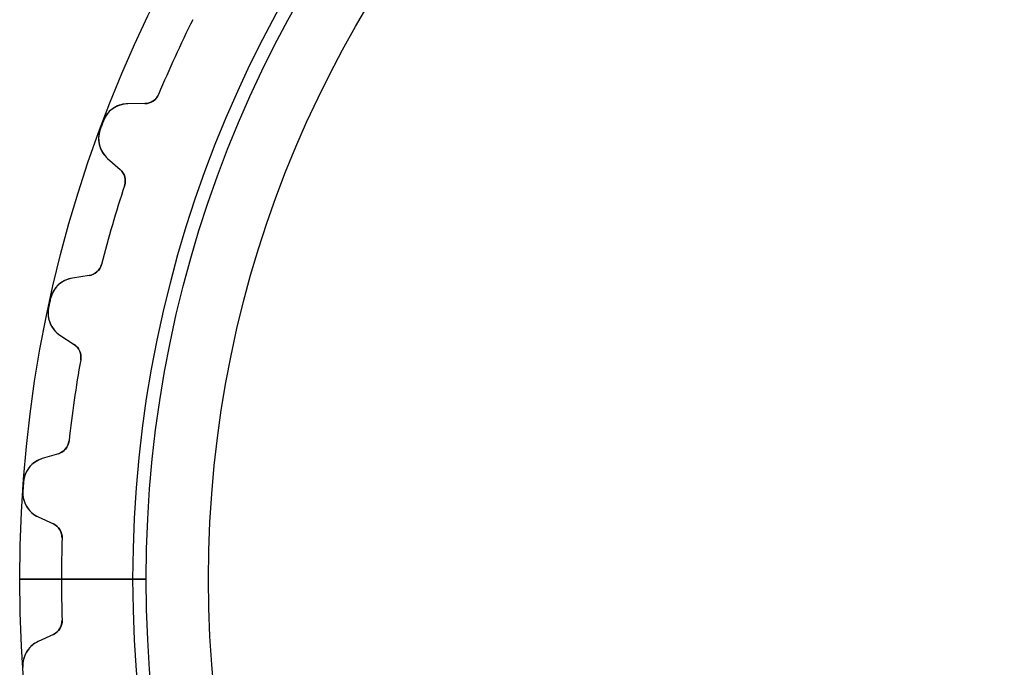
# Model space of a CAD drawing. Units: millimetres. Extents: x -34.4 to 34.4, y -34.4 to 34.4.
# Drawn here: x -34.4 to -8.3, y -2.3 to 14.8 of the extents above; entities that cross this region are included whole.
import ezdxf

# ---------------------------------------------------------------- set-up
doc = ezdxf.new("R2010")
doc.units = ezdxf.units.MM
doc.layers.add('Body027', color=7, linetype='CONTINUOUS')
doc.layers.add('Easydrive', color=7, linetype='CONTINUOUS')

msp = doc.modelspace()

# ---------------------------------------------------------------- linework, layer by layer
at = {"layer": 'Body027'}
for p, q in [((-31.405, 0, -2.9), (-34.405, 0, -2.5)), ((-31.405, 0, -2.9), (-34.405, 0, -2.5)), ((-34.405, 0, -2.5), (-34.405, 0, 2.5)), ((-34.405, 0, -2.5), (-34.405, 0, 2.5)), ((-31.405, 0, -2.9), (-34.405, 0, -2.5)), ((-31.405, 0, -2.9), (-34.405, 0, -2.5)), ((-34.405, 0, -2.5), (-34.405, 0, 2.5)), ((-34.405, 0, -2.5), (-34.405, 0, 2.5)), ((-29.405, 0, 2.9), (-29.405, 0, -2.9)), ((-29.405, 0, 2.9), (-29.405, 0, -2.9)), ((-29.405, 0, 2.9), (-29.405, 0, -2.9)), ((-29.405, 0, 2.9), (-29.405, 0, -2.9)), ((-34.405, 0, 2.5), (-31.405, 0, 2.9)), ((-34.405, 0, 2.5), (-31.405, 0, 2.9)), ((-34.405, 0, 2.5), (-31.405, 0, 2.9)), ((-34.405, 0, 2.5), (-31.405, 0, 2.9))]:
    msp.add_line(p, q, dxfattribs=at)
for radius in [34.405, 34.405, 34.405, 34.405, 34.405, 34.405, 34.405, 34.405, 31.405, 31.405, 31.405, 31.405, 31.405, 31.405, 31.405, 31.405, 29.405, 29.405, 29.405, 29.405, 29.405, 29.405, 29.405, 29.405]:
    msp.add_circle((0, 0), radius, dxfattribs=at)
at = {"layer": 'Easydrive'}
for p, q in [((-30.726, 12.8376, -17), (-30.726, 12.8376, -3.19306)), ((-30.726, 12.8376, -17), (-30.726, 12.8376, -3.19306)), ((-30.726, 12.8376, 3.19306), (-30.726, 12.8376, 17)), ((-30.726, 12.8376, 3.19306), (-30.726, 12.8376, 17)), ((-31.0919, 12.5918, -17), (-31.539, 12.5883, -17)), ((-31.0919, 12.5918, -17), (-31.539, 12.5883, -17)), ((-31.0919, 12.5918, 17), (-31.539, 12.5883, 17)), ((-31.0919, 12.5918, 17), (-31.539, 12.5883, 17)), ((-31.539, 12.5883, -17), (-31.539, 12.5883, -3.27168)), ((-31.539, 12.5883, -17), (-31.539, 12.5883, -3.27168)), ((-31.539, 12.5883, 3.27168), (-31.539, 12.5883, 17)), ((-31.539, 12.5883, 3.27168), (-31.539, 12.5883, 17)), ((-31.0919, 12.5918, -17), (-31.0919, 12.5918, -3.2223)), ((-31.0919, 12.5918, -17), (-31.0919, 12.5918, -3.2223)), ((-31.0919, 12.5918, 3.2223), (-31.0919, 12.5918, 17)), ((-31.0919, 12.5918, 3.2223), (-31.0919, 12.5918, 17)), ((-32.1884, 12.1353, -17), (-32.1884, 12.1353, -3.3244)), ((-32.1884, 12.1353, -17), (-32.1884, 12.1353, -3.3244)), ((-32.1884, 12.1353, 3.3244), (-32.1884, 12.1353, 17)), ((-32.1884, 12.1353, 3.3244), (-32.1884, 12.1353, 17)), ((-32.2733, 11.9077, -17), (-32.2733, 11.9077, -3.3244)), ((-32.2733, 11.9077, -17), (-32.2733, 11.9077, -3.3244)), ((-32.2733, 11.9077, 3.3244), (-32.2733, 11.9077, 17)), ((-32.2733, 11.9077, 3.3244), (-32.2733, 11.9077, 17)), ((-32.0792, 11.1401, -17), (-31.7436, 10.8446, -17)), ((-32.0792, 11.1401, -17), (-32.0792, 11.1401, -3.27168)), ((-32.0792, 11.1401, -17), (-31.7436, 10.8446, -17)), ((-32.0792, 11.1401, -17), (-32.0792, 11.1401, -3.27168)), ((-32.0792, 11.1401, 17), (-31.7436, 10.8446, 17)), ((-32.0792, 11.1401, 3.27168), (-32.0792, 11.1401, 17)), ((-32.0792, 11.1401, 17), (-31.7436, 10.8446, 17)), ((-32.0792, 11.1401, 3.27168), (-32.0792, 11.1401, 17)), ((-31.7436, 10.8446, -17), (-31.7436, 10.8446, -3.2223)), ((-31.7436, 10.8446, -17), (-31.7436, 10.8446, -3.2223)), ((-31.7436, 10.8446, 3.2223), (-31.7436, 10.8446, 17)), ((-31.7436, 10.8446, 3.2223), (-31.7436, 10.8446, 17)), ((-31.628, 10.4192, -17), (-31.628, 10.4192, -3.19306)), ((-31.628, 10.4192, -17), (-31.628, 10.4192, -3.19306)), ((-31.628, 10.4192, 3.19306), (-31.628, 10.4192, 17)), ((-31.628, 10.4192, 3.19306), (-31.628, 10.4192, 17)), ((-32.2402, 8.33419, -17), (-32.2402, 8.33419, -3.19306)), ((-32.2402, 8.33419, -17), (-32.2402, 8.33419, -3.19306)), ((-32.2402, 8.33419, 3.19306), (-32.2402, 8.33419, 17)), ((-32.2402, 8.33419, 3.19306), (-32.2402, 8.33419, 17)), ((-32.5674, 8.03884, -17), (-33.0095, 7.9717, -17)), ((-32.5674, 8.03884, -17), (-33.0095, 7.9717, -17)), ((-32.5674, 8.03884, 17), (-33.0095, 7.9717, 17)), ((-32.5674, 8.03884, 17), (-33.0095, 7.9717, 17)), ((-33.0095, 7.9717, -17), (-33.0095, 7.9717, -3.27168)), ((-33.0095, 7.9717, -17), (-33.0095, 7.9717, -3.27168)), ((-33.0095, 7.9717, 3.27168), (-33.0095, 7.9717, 17)), ((-33.0095, 7.9717, 3.27168), (-33.0095, 7.9717, 17)), ((-32.5674, 8.03884, -17), (-32.5674, 8.03884, -3.2223)), ((-32.5674, 8.03884, -17), (-32.5674, 8.03884, -3.2223)), ((-32.5674, 8.03884, 3.2223), (-32.5674, 8.03884, 17)), ((-32.5674, 8.03884, 3.2223), (-32.5674, 8.03884, 17)), ((-33.5878, 7.43084, -17), (-33.5878, 7.43084, -3.3244)), ((-33.5878, 7.43084, -17), (-33.5878, 7.43084, -3.3244)), ((-33.5878, 7.43084, 3.3244), (-33.5878, 7.43084, 17)), ((-33.5878, 7.43084, 3.3244), (-33.5878, 7.43084, 17)), ((-33.6395, 7.19356, -17), (-33.6395, 7.19356, -3.3244)), ((-33.6395, 7.19356, -17), (-33.6395, 7.19356, -3.3244)), ((-33.6395, 7.19356, 3.3244), (-33.6395, 7.19356, 17)), ((-33.6395, 7.19356, 3.3244), (-33.6395, 7.19356, 17)), ((-33.338, 6.46132, -17), (-32.9638, 6.21661, -17)), ((-33.338, 6.46132, -17), (-33.338, 6.46132, -3.27168)), ((-33.338, 6.46132, -17), (-32.9638, 6.21661, -17)), ((-33.338, 6.46132, -17), (-33.338, 6.46132, -3.27168)), ((-33.338, 6.46132, 17), (-32.9638, 6.21661, 17)), ((-33.338, 6.46132, 3.27168), (-33.338, 6.46132, 17)), ((-33.338, 6.46132, 17), (-32.9638, 6.21661, 17)), ((-33.338, 6.46132, 3.27168), (-33.338, 6.46132, 17)), ((-32.9638, 6.21661, -17), (-32.9638, 6.21661, -3.2223)), ((-32.9638, 6.21661, -17), (-32.9638, 6.21661, -3.2223)), ((-32.9638, 6.21661, 3.2223), (-32.9638, 6.21661, 17)), ((-32.9638, 6.21661, 3.2223), (-32.9638, 6.21661, 17)), ((-32.7889, 5.81202, -17), (-32.7889, 5.81202, -3.19306)), ((-32.7889, 5.81202, -17), (-32.7889, 5.81202, -3.19306)), ((-32.7889, 5.81202, 3.19306), (-32.7889, 5.81202, 17)), ((-32.7889, 5.81202, 3.19306), (-32.7889, 5.81202, 17)), ((-33.0981, 3.6611, -17), (-33.0981, 3.6611, -3.19306)), ((-33.0981, 3.6611, -17), (-33.0981, 3.6611, -3.19306)), ((-33.0981, 3.6611, 3.19306), (-33.0981, 3.6611, 17)), ((-33.0981, 3.6611, 3.19306), (-33.0981, 3.6611, 17)), ((-33.38, 3.32219, -17), (-33.808, 3.19282, -17)), ((-33.38, 3.32219, -17), (-33.808, 3.19282, -17)), ((-33.38, 3.32219, 17), (-33.808, 3.19282, 17)), ((-33.38, 3.32219, 17), (-33.808, 3.19282, 17)), ((-33.808, 3.19282, -17), (-33.808, 3.19282, -3.27168)), ((-33.808, 3.19282, -17), (-33.808, 3.19282, -3.27168)), ((-33.808, 3.19282, 3.27168), (-33.808, 3.19282, 17)), ((-33.808, 3.19282, 3.27168), (-33.808, 3.19282, 17)), ((-33.38, 3.32219, -17), (-33.38, 3.32219, -3.2223)), ((-33.38, 3.32219, -17), (-33.38, 3.32219, -3.2223)), ((-33.38, 3.32219, 3.2223), (-33.38, 3.32219, 17)), ((-33.38, 3.32219, 3.2223), (-33.38, 3.32219, 17)), ((-34.3035, 2.57516, -17), (-34.3035, 2.57516, -3.3244)), ((-34.3035, 2.57516, -17), (-34.3035, 2.57516, -3.3244)), ((-34.3035, 2.57516, 3.3244), (-34.3035, 2.57516, 17)), ((-34.3035, 2.57516, 3.3244), (-34.3035, 2.57516, 17)), ((-34.3208, 2.33295, -17), (-34.3208, 2.33295, -3.3244)), ((-34.3208, 2.33295, -17), (-34.3208, 2.33295, -3.3244)), ((-34.3208, 2.33295, 3.3244), (-34.3208, 2.33295, 17)), ((-34.3208, 2.33295, 3.3244), (-34.3208, 2.33295, 17)), ((-33.9182, 1.65106, -17), (-33.513, 1.46209, -17)), ((-33.9182, 1.65106, -17), (-33.9182, 1.65106, -3.27168)), ((-33.9182, 1.65106, -17), (-33.513, 1.46209, -17)), ((-33.9182, 1.65106, -17), (-33.9182, 1.65106, -3.27168)), ((-33.9182, 1.65106, 17), (-33.513, 1.46209, 17)), ((-33.9182, 1.65106, 3.27168), (-33.9182, 1.65106, 17)), ((-33.9182, 1.65106, 17), (-33.513, 1.46209, 17)), ((-33.9182, 1.65106, 3.27168), (-33.9182, 1.65106, 17)), ((-33.513, 1.46209, -17), (-33.513, 1.46209, -3.2223)), ((-33.513, 1.46209, -17), (-33.513, 1.46209, -3.2223)), ((-33.513, 1.46209, 3.2223), (-33.513, 1.46209, 17)), ((-33.513, 1.46209, 3.2223), (-33.513, 1.46209, 17)), ((-33.2823, 1.08652, -17), (-33.2823, 1.08652, -3.19306)), ((-33.2823, 1.08652, -17), (-33.2823, 1.08652, -3.19306)), ((-33.2823, 1.08652, 3.19306), (-33.2823, 1.08652, 17)), ((-33.2823, 1.08652, 3.19306), (-33.2823, 1.08652, 17)), ((-31.055, 0, -2.925), (-33.3, 0, -3.19306)), ((-31.055, 0, -2.925), (-33.3, 0, -3.19306)), ((-29.405, 0, 2.925), (-29.405, 0, -2.925)), ((-29.405, 0, 2.925), (-29.405, 0, -2.925)), ((-33.3, 0, 3.19306), (-31.055, 0, 2.925)), ((-33.3, 0, 3.19306), (-31.055, 0, 2.925)), ((-33.2823, -1.08652, -17), (-33.2823, -1.08652, -3.19306)), ((-33.2823, -1.08652, -17), (-33.2823, -1.08652, -3.19306)), ((-33.2823, -1.08652, 3.19306), (-33.2823, -1.08652, 17)), ((-33.2823, -1.08652, 3.19306), (-33.2823, -1.08652, 17)), ((-33.513, -1.46209, -17), (-33.9182, -1.65106, -17)), ((-33.513, -1.46209, -17), (-33.9182, -1.65106, -17)), ((-33.513, -1.46209, 17), (-33.9182, -1.65106, 17)), ((-33.513, -1.46209, 17), (-33.9182, -1.65106, 17)), ((-33.513, -1.46209, -17), (-33.513, -1.46209, -3.2223)), ((-33.513, -1.46209, -17), (-33.513, -1.46209, -3.2223)), ((-33.513, -1.46209, 3.2223), (-33.513, -1.46209, 17)), ((-33.513, -1.46209, 3.2223), (-33.513, -1.46209, 17)), ((-33.9182, -1.65106, -17), (-33.9182, -1.65106, -3.27168)), ((-33.9182, -1.65106, -17), (-33.9182, -1.65106, -3.27168)), ((-33.9182, -1.65106, 3.27168), (-33.9182, -1.65106, 17)), ((-33.9182, -1.65106, 3.27168), (-33.9182, -1.65106, 17)), ((-34.3208, -2.33295, -17), (-34.3208, -2.33295, -3.3244)), ((-34.3208, -2.33295, -17), (-34.3208, -2.33295, -3.3244)), ((-34.3208, -2.33295, 3.3244), (-34.3208, -2.33295, 17)), ((-34.3208, -2.33295, 3.3244), (-34.3208, -2.33295, 17))]:
    msp.add_line(p, q, dxfattribs=at)
for radius in [31.055, 31.055, 31.055, 31.055, 29.405, 29.405, 29.405, 29.405]:
    msp.add_circle((0, 0), radius, dxfattribs=at)
for centre, radius, start, end in [((0, 0, -17), 33.3, 153.585, 155.455), ((0, 0, -17), 33.3, 153.585, 155.455), ((0, 0, -3.19306), 33.3, 153.585, 155.455), ((0, 0, -3.19306), 33.3, 153.585, 155.455), ((0, 0, 17), 33.3, 153.585, 155.455), ((0, 0, 17), 33.3, 153.585, 155.455), ((0, 0, 3.19306), 33.3, 153.585, 155.455), ((0, 0, 3.19306), 33.3, 153.585, 155.455), ((0, 0, -17), 33.3, 155.455, 157.324), ((0, 0, -17), 33.3, 155.455, 157.324), ((0, 0, -3.19306), 33.3, 155.455, 157.324), ((0, 0, -3.19306), 33.3, 155.455, 157.324), ((0, 0, 17), 33.3, 155.455, 157.324), ((0, 0, 17), 33.3, 155.455, 157.324), ((0, 0, 3.19306), 33.3, 155.455, 157.324), ((0, 0, 3.19306), 33.3, 155.455, 157.324), ((-31.0951, 12.9918, -17), 0.4, -89.5455, -22.6757), ((-31.0951, 12.9918, -17), 0.4, -89.5455, -22.6757), ((-31.0951, 12.9918, 17), 0.4, -89.5455, -22.6757), ((-31.0951, 12.9918, 17), 0.4, -89.5455, -22.6757), ((-31.5334, 11.8883, -17), 0.7, 90.4545, 159.343), ((-31.5334, 11.8883, -17), 0.7, 90.4545, 159.343), ((-31.5334, 11.8883, 17), 0.7, 90.4545, 159.343), ((-31.5334, 11.8883, 17), 0.7, 90.4545, 159.343), ((0, 0, -17), 34.4, 159.545, 159.748), ((0, 0, -17), 34.4, 159.545, 159.748), ((0, 0, -3.3244), 34.4, 159.545, 159.748), ((0, 0, -3.3244), 34.4, 159.545, 159.748), ((0, 0, 17), 34.4, 159.545, 159.748), ((0, 0, 17), 34.4, 159.545, 159.748), ((0, 0, 3.3244), 34.4, 159.545, 159.748), ((0, 0, 3.3244), 34.4, 159.545, 159.748), ((0, 0, -17), 34.4, 159.343, 159.545), ((0, 0, -17), 34.4, 159.343, 159.545), ((0, 0, -3.3244), 34.4, 159.343, 159.545), ((0, 0, -3.3244), 34.4, 159.343, 159.545), ((0, 0, 17), 34.4, 159.343, 159.545), ((0, 0, 17), 34.4, 159.343, 159.545), ((0, 0, 3.3244), 34.4, 159.343, 159.545), ((0, 0, 3.3244), 34.4, 159.343, 159.545), ((-31.6166, 11.6654, -17), 0.7, 159.748, -131.364), ((-31.6166, 11.6654, -17), 0.7, 159.748, -131.364), ((-31.6166, 11.6654, 17), 0.7, 159.748, -131.364), ((-31.6166, 11.6654, 17), 0.7, 159.748, -131.364), ((-32.0079, 10.5444, -17), 0.4, -18.2334, 48.6364), ((-32.0079, 10.5444, -17), 0.4, -18.2334, 48.6364), ((-32.0079, 10.5444, 17), 0.4, -18.2334, 48.6364), ((-32.0079, 10.5444, 17), 0.4, -18.2334, 48.6364), ((0, 0, -17), 33.3, 161.767, 163.636), ((0, 0, -17), 33.3, 161.767, 163.636), ((0, 0, -3.19306), 33.3, 161.767, 163.636), ((0, 0, -3.19306), 33.3, 161.767, 163.636), ((0, 0, 17), 33.3, 161.767, 163.636), ((0, 0, 17), 33.3, 161.767, 163.636), ((0, 0, 3.19306), 33.3, 161.767, 163.636), ((0, 0, 3.19306), 33.3, 161.767, 163.636), ((0, 0, -17), 33.3, 163.636, 165.506), ((0, 0, -17), 33.3, 163.636, 165.506), ((0, 0, -3.19306), 33.3, 163.636, 165.506), ((0, 0, -3.19306), 33.3, 163.636, 165.506), ((0, 0, 17), 33.3, 163.636, 165.506), ((0, 0, 17), 33.3, 163.636, 165.506), ((0, 0, 3.19306), 33.3, 163.636, 165.506), ((0, 0, 3.19306), 33.3, 163.636, 165.506), ((-32.6275, 8.4343, -17), 0.4, -81.3636, -14.4938), ((-32.6275, 8.4343, -17), 0.4, -81.3636, -14.4938), ((-32.6275, 8.4343, 17), 0.4, -81.3636, -14.4938), ((-32.6275, 8.4343, 17), 0.4, -81.3636, -14.4938), ((-32.9044, 7.27963, -17), 0.7, 98.6364, 167.525), ((-32.9044, 7.27963, -17), 0.7, 98.6364, 167.525), ((-32.9044, 7.27963, 17), 0.7, 98.6364, 167.525), ((-32.9044, 7.27963, 17), 0.7, 98.6364, 167.525), ((0, 0, -17), 34.4, 167.727, 167.93), ((0, 0, -17), 34.4, 167.727, 167.93), ((0, 0, -3.3244), 34.4, 167.727, 167.93), ((0, 0, -3.3244), 34.4, 167.727, 167.93), ((0, 0, 17), 34.4, 167.727, 167.93), ((0, 0, 17), 34.4, 167.727, 167.93), ((0, 0, 3.3244), 34.4, 167.727, 167.93), ((0, 0, 3.3244), 34.4, 167.727, 167.93), ((0, 0, -17), 34.4, 167.525, 167.727), ((0, 0, -17), 34.4, 167.525, 167.727), ((0, 0, -3.3244), 34.4, 167.525, 167.727), ((0, 0, -3.3244), 34.4, 167.525, 167.727), ((0, 0, 17), 34.4, 167.525, 167.727), ((0, 0, 17), 34.4, 167.525, 167.727), ((0, 0, 3.3244), 34.4, 167.525, 167.727), ((0, 0, 3.3244), 34.4, 167.525, 167.727), ((-32.9549, 7.04718, -17), 0.7, 167.93, -123.182), ((-32.9549, 7.04718, -17), 0.7, 167.93, -123.182), ((-32.9549, 7.04718, 17), 0.7, 167.93, -123.182), ((-32.9549, 7.04718, 17), 0.7, 167.93, -123.182), ((-33.1827, 5.88183, -17), 0.4, -10.0516, 56.8182), ((-33.1827, 5.88183, -17), 0.4, -10.0516, 56.8182), ((-33.1827, 5.88183, 17), 0.4, -10.0516, 56.8182), ((-33.1827, 5.88183, 17), 0.4, -10.0516, 56.8182), ((0, 0, -17), 33.3, 169.948, 171.818), ((0, 0, -17), 33.3, 169.948, 171.818), ((0, 0, -3.19306), 33.3, 169.948, 171.818), ((0, 0, -3.19306), 33.3, 169.948, 171.818), ((0, 0, 17), 33.3, 169.948, 171.818), ((0, 0, 17), 33.3, 169.948, 171.818), ((0, 0, 3.19306), 33.3, 169.948, 171.818), ((0, 0, 3.19306), 33.3, 169.948, 171.818), ((0, 0, -17), 33.3, 171.818, 173.688), ((0, 0, -17), 33.3, 171.818, 173.688), ((0, 0, -3.19306), 33.3, 171.818, 173.688), ((0, 0, -3.19306), 33.3, 171.818, 173.688), ((0, 0, 17), 33.3, 171.818, 173.688), ((0, 0, 17), 33.3, 171.818, 173.688), ((0, 0, 3.19306), 33.3, 171.818, 173.688), ((0, 0, 3.19306), 33.3, 171.818, 173.688), ((-33.4957, 3.70508, -17), 0.4, -73.1818, -6.31203), ((-33.4957, 3.70508, -17), 0.4, -73.1818, -6.31203), ((-33.4957, 3.70508, 17), 0.4, -73.1818, -6.31203), ((-33.4957, 3.70508, 17), 0.4, -73.1818, -6.31203), ((-33.6054, 2.52276, -17), 0.7, 106.818, 175.707), ((-33.6054, 2.52276, -17), 0.7, 106.818, 175.707), ((-33.6054, 2.52276, 17), 0.7, 106.818, 175.707), ((-33.6054, 2.52276, 17), 0.7, 106.818, 175.707), ((0, 0, -17), 34.4, 175.909, 176.111), ((0, 0, -17), 34.4, 175.909, 176.111), ((0, 0, -3.3244), 34.4, 175.909, 176.111), ((0, 0, -3.3244), 34.4, 175.909, 176.111), ((0, 0, 17), 34.4, 175.909, 176.111), ((0, 0, 17), 34.4, 175.909, 176.111), ((0, 0, 3.3244), 34.4, 175.909, 176.111), ((0, 0, 3.3244), 34.4, 175.909, 176.111), ((0, 0, -17), 34.4, 175.707, 175.909), ((0, 0, -17), 34.4, 175.707, 175.909), ((0, 0, -3.3244), 34.4, 175.707, 175.909), ((0, 0, -3.3244), 34.4, 175.707, 175.909), ((0, 0, 17), 34.4, 175.707, 175.909), ((0, 0, 17), 34.4, 175.707, 175.909), ((0, 0, 3.3244), 34.4, 175.707, 175.909), ((0, 0, 3.3244), 34.4, 175.707, 175.909), ((-33.6224, 2.28547, -17), 0.7, 176.111, -115), ((-33.6224, 2.28547, -17), 0.7, 176.111, -115), ((-33.6224, 2.28547, 17), 0.7, 176.111, -115), ((-33.6224, 2.28547, 17), 0.7, 176.111, -115), ((-33.6821, 1.09957, -17), 0.4, -1.86979, 65), ((-33.6821, 1.09957, -17), 0.4, -1.86979, 65), ((-33.6821, 1.09957, 17), 0.4, -1.86979, 65), ((-33.6821, 1.09957, 17), 0.4, -1.86979, 65), ((0, 0, -17), 33.3, 178.13, 180), ((0, 0, -17), 33.3, 178.13, 180), ((0, 0, -3.19306), 33.3, 178.13, -180), ((0, 0, -3.19306), 33.3, 178.13, -180), ((0, 0, 17), 33.3, 178.13, 180), ((0, 0, 3.19306), 33.3, 178.13, -180), ((0, 0, 17), 33.3, 178.13, 180), ((0, 0, 3.19306), 33.3, 178.13, -180), ((0, 0, -17), 33.3, 180, -178.13), ((0, 0, -17), 33.3, 180, -178.13), ((0, 0, -3.19306), 33.3, -180, -178.13), ((0, 0, -3.19306), 33.3, -180, -178.13), ((0, 0, 17), 33.3, 180, -178.13), ((0, 0, 3.19306), 33.3, -180, -178.13), ((0, 0, 17), 33.3, 180, -178.13), ((0, 0, 3.19306), 33.3, -180, -178.13), ((-33.6821, -1.09957, -17), 0.4, -65, 1.86979), ((-33.6821, -1.09957, -17), 0.4, -65, 1.86979), ((-33.6821, -1.09957, 17), 0.4, -65, 1.86979), ((-33.6821, -1.09957, 17), 0.4, -65, 1.86979), ((-33.6224, -2.28547, -17), 0.7, 115, -176.111), ((-33.6224, -2.28547, -17), 0.7, 115, -176.111), ((-33.6224, -2.28547, 17), 0.7, 115, -176.111), ((-33.6224, -2.28547, 17), 0.7, 115, -176.111)]:
    msp.add_arc(centre, radius, start, end, dxfattribs=at)
for points in [[(-30.726, 12.8376, -3.19306), (-30.7867, 12.6876, -3.19284), (-30.9415, 12.5905, -3.20559), (-31.0919, 12.5918, -3.2223)], [(-30.726, 12.8376, -3.19306), (-30.7867, 12.6876, -3.19284), (-30.9415, 12.5905, -3.20559), (-31.0919, 12.5918, -3.2223)], [(-30.726, 12.8376, 3.19306), (-30.7867, 12.6876, 3.19284), (-30.9415, 12.5905, 3.20559), (-31.0919, 12.5918, 3.2223)], [(-30.726, 12.8376, 3.19306), (-30.7867, 12.6876, 3.19284), (-30.9415, 12.5905, 3.20559), (-31.0919, 12.5918, 3.2223)], [(-31.7436, 10.8446, -3.2223), (-31.629, 10.7471, -3.20559), (-31.5756, 10.5723, -3.19284), (-31.628, 10.4192, -3.19306)], [(-31.7436, 10.8446, -3.2223), (-31.629, 10.7471, -3.20559), (-31.5756, 10.5723, -3.19284), (-31.628, 10.4192, -3.19306)], [(-31.7436, 10.8446, 3.2223), (-31.629, 10.7471, 3.20559), (-31.5756, 10.5723, 3.19284), (-31.628, 10.4192, 3.19306)], [(-31.7436, 10.8446, 3.2223), (-31.629, 10.7471, 3.20559), (-31.5756, 10.5723, 3.19284), (-31.628, 10.4192, 3.19306)], [(-32.2402, 8.33419, -3.19306), (-32.279, 8.17708, -3.19284), (-32.4183, 8.05891, -3.20559), (-32.5674, 8.03884, -3.2223)], [(-32.2402, 8.33419, -3.19306), (-32.279, 8.17708, -3.19284), (-32.4183, 8.05891, -3.20559), (-32.5674, 8.03884, -3.2223)], [(-32.2402, 8.33419, 3.19306), (-32.279, 8.17708, 3.19284), (-32.4183, 8.05891, 3.20559), (-32.5674, 8.03884, 3.2223)], [(-32.2402, 8.33419, 3.19306), (-32.279, 8.17708, 3.19284), (-32.4183, 8.05891, 3.20559), (-32.5674, 8.03884, 3.2223)], [(-32.9638, 6.21661, -3.2223), (-32.8365, 6.13639, -3.20559), (-32.7588, 5.97103, -3.19284), (-32.7889, 5.81202, -3.19306)], [(-32.9638, 6.21661, -3.2223), (-32.8365, 6.13639, -3.20559), (-32.7588, 5.97103, -3.19284), (-32.7889, 5.81202, -3.19306)], [(-32.9638, 6.21661, 3.2223), (-32.8365, 6.13639, 3.20559), (-32.7588, 5.97103, 3.19284), (-32.7889, 5.81202, 3.19306)], [(-32.9638, 6.21661, 3.2223), (-32.8365, 6.13639, 3.20559), (-32.7588, 5.97103, 3.19284), (-32.7889, 5.81202, 3.19306)], [(-33.0981, 3.6611, -3.19306), (-33.1141, 3.50007, -3.19284), (-33.2353, 3.36328, -3.20559), (-33.38, 3.32219, -3.2223)], [(-33.0981, 3.6611, -3.19306), (-33.1141, 3.50007, -3.19284), (-33.2353, 3.36328, -3.20559), (-33.38, 3.32219, -3.2223)], [(-33.0981, 3.6611, 3.19306), (-33.1141, 3.50007, 3.19284), (-33.2353, 3.36328, 3.20559), (-33.38, 3.32219, 3.2223)], [(-33.0981, 3.6611, 3.19306), (-33.1141, 3.50007, 3.19284), (-33.2353, 3.36328, 3.20559), (-33.38, 3.32219, 3.2223)], [(-33.513, 1.46209, -3.2223), (-33.3756, 1.4008, -3.20559), (-33.2752, 1.24818, -3.19284), (-33.2823, 1.08652, -3.19306)], [(-33.513, 1.46209, -3.2223), (-33.3756, 1.4008, -3.20559), (-33.2752, 1.24818, -3.19284), (-33.2823, 1.08652, -3.19306)], [(-33.513, 1.46209, 3.2223), (-33.3756, 1.4008, 3.20559), (-33.2752, 1.24818, 3.19284), (-33.2823, 1.08652, 3.19306)], [(-33.513, 1.46209, 3.2223), (-33.3756, 1.4008, 3.20559), (-33.2752, 1.24818, 3.19284), (-33.2823, 1.08652, 3.19306)], [(-33.2823, -1.08652, -3.19306), (-33.2752, -1.24818, -3.19284), (-33.3756, -1.40083, -3.20559), (-33.513, -1.46209, -3.2223)], [(-33.2823, -1.08652, -3.19306), (-33.2752, -1.24818, -3.19284), (-33.3756, -1.40083, -3.20559), (-33.513, -1.46209, -3.2223)], [(-33.2823, -1.08652, 3.19306), (-33.2752, -1.24818, 3.19284), (-33.3756, -1.40083, 3.20559), (-33.513, -1.46209, 3.2223)], [(-33.2823, -1.08652, 3.19306), (-33.2752, -1.24818, 3.19284), (-33.3756, -1.40083, 3.20559), (-33.513, -1.46209, 3.2223)]]:
    msp.add_open_spline(points, degree=3, dxfattribs=at)
for points, knots in [([(-31.539, 12.5883, -3.27168), (-31.6645, 12.5879, -3.28557), (-31.7849, 12.5533, -3.29742), (-31.9002, 12.4845, -3.30723), (-32.0265, 12.4077, -3.31793), (-32.1334, 12.283, -3.32447), (-32.1884, 12.1353, -3.3244)], [0, 0, 0, 0, 0.470876, 0.470876, 0.470876, 1, 1, 1, 1]), ([(-31.539, 12.5883, -3.27168), (-31.6645, 12.5879, -3.28557), (-31.7849, 12.5533, -3.29742), (-31.9002, 12.4845, -3.30723), (-32.0265, 12.4077, -3.31793), (-32.1334, 12.283, -3.32447), (-32.1884, 12.1353, -3.3244)], [0, 0, 0, 0, 0.470876, 0.470876, 0.470876, 1, 1, 1, 1]), ([(-31.539, 12.5883, 3.27168), (-31.6645, 12.5879, 3.28557), (-31.7849, 12.5533, 3.29742), (-31.9002, 12.4845, 3.30723), (-32.0265, 12.4077, 3.31793), (-32.1334, 12.283, 3.32447), (-32.1884, 12.1353, 3.3244)], [0, 0, 0, 0, 0.470876, 0.470876, 0.470876, 1, 1, 1, 1]), ([(-31.539, 12.5883, 3.27168), (-31.6645, 12.5879, 3.28557), (-31.7849, 12.5533, 3.29742), (-31.9002, 12.4845, 3.30723), (-32.0265, 12.4077, 3.31793), (-32.1334, 12.283, 3.32447), (-32.1884, 12.1353, 3.3244)], [0, 0, 0, 0, 0.470876, 0.470876, 0.470876, 1, 1, 1, 1]), ([(-32.2733, 11.9077, -3.3244), (-32.3284, 11.7602, -3.32447), (-32.3293, 11.5961, -3.31794), (-32.2843, 11.4554, -3.30726), (-32.2422, 11.3278, -3.29744), (-32.1738, 11.2227, -3.28558), (-32.0792, 11.1401, -3.27168)], [0, 0, 0, 0, 0.528627, 0.528627, 0.528627, 1, 1, 1, 1]), ([(-32.2733, 11.9077, -3.3244), (-32.3284, 11.7602, -3.32447), (-32.3293, 11.5961, -3.31794), (-32.2843, 11.4554, -3.30726), (-32.2422, 11.3278, -3.29744), (-32.1738, 11.2227, -3.28558), (-32.0792, 11.1401, -3.27168)], [0, 0, 0, 0, 0.528627, 0.528627, 0.528627, 1, 1, 1, 1]), ([(-32.2733, 11.9077, 3.3244), (-32.3284, 11.7602, 3.32447), (-32.3293, 11.5961, 3.31794), (-32.2843, 11.4554, 3.30726), (-32.2422, 11.3278, 3.29744), (-32.1738, 11.2227, 3.28558), (-32.0792, 11.1401, 3.27168)], [0, 0, 0, 0, 0.528627, 0.528627, 0.528627, 1, 1, 1, 1]), ([(-32.2733, 11.9077, 3.3244), (-32.3284, 11.7602, 3.32447), (-32.3293, 11.5961, 3.31794), (-32.2843, 11.4554, 3.30726), (-32.2422, 11.3278, 3.29744), (-32.1738, 11.2227, 3.28558), (-32.0792, 11.1401, 3.27168)], [0, 0, 0, 0, 0.528627, 0.528627, 0.528627, 1, 1, 1, 1]), ([(-33.0095, 7.9717, -3.27168), (-33.1337, 7.9534, -3.28557), (-33.2479, 7.90203, -3.29742), (-33.3522, 7.81759, -3.30723), (-33.4663, 7.7236, -3.31793), (-33.5544, 7.58488, -3.32447), (-33.5878, 7.43084, -3.3244)], [0, 0, 0, 0, 0.470876, 0.470876, 0.470876, 1, 1, 1, 1]), ([(-33.0095, 7.9717, -3.27168), (-33.1337, 7.9534, -3.28557), (-33.2479, 7.90203, -3.29742), (-33.3522, 7.81759, -3.30723), (-33.4663, 7.7236, -3.31793), (-33.5544, 7.58488, -3.32447), (-33.5878, 7.43084, -3.3244)], [0, 0, 0, 0, 0.470876, 0.470876, 0.470876, 1, 1, 1, 1]), ([(-33.0095, 7.9717, 3.27168), (-33.1337, 7.9534, 3.28557), (-33.2479, 7.90203, 3.29742), (-33.3522, 7.81759, 3.30723), (-33.4663, 7.7236, 3.31793), (-33.5544, 7.58488, 3.32447), (-33.5878, 7.43084, 3.3244)], [0, 0, 0, 0, 0.470876, 0.470876, 0.470876, 1, 1, 1, 1]), ([(-33.0095, 7.9717, 3.27168), (-33.1337, 7.9534, 3.28557), (-33.2479, 7.90203, 3.29742), (-33.3522, 7.81759, 3.30723), (-33.4663, 7.7236, 3.31793), (-33.5544, 7.58488, 3.32447), (-33.5878, 7.43084, 3.3244)], [0, 0, 0, 0, 0.470876, 0.470876, 0.470876, 1, 1, 1, 1]), ([(-33.6395, 7.19356, -3.3244), (-33.673, 7.03969, -3.32447), (-33.6506, 6.87708, -3.31794), (-33.586, 6.74427, -3.30726), (-33.5262, 6.62395, -3.29744), (-33.4435, 6.52963, -3.28558), (-33.338, 6.46132, -3.27168)], [0, 0, 0, 0, 0.528627, 0.528627, 0.528627, 1, 1, 1, 1]), ([(-33.6395, 7.19356, -3.3244), (-33.673, 7.03969, -3.32447), (-33.6506, 6.87708, -3.31794), (-33.586, 6.74427, -3.30726), (-33.5262, 6.62395, -3.29744), (-33.4435, 6.52963, -3.28558), (-33.338, 6.46132, -3.27168)], [0, 0, 0, 0, 0.528627, 0.528627, 0.528627, 1, 1, 1, 1]), ([(-33.6395, 7.19356, 3.3244), (-33.673, 7.03969, 3.32447), (-33.6506, 6.87708, 3.31794), (-33.586, 6.74427, 3.30726), (-33.5262, 6.62395, 3.29744), (-33.4435, 6.52963, 3.28558), (-33.338, 6.46132, 3.27168)], [0, 0, 0, 0, 0.528627, 0.528627, 0.528627, 1, 1, 1, 1]), ([(-33.6395, 7.19356, 3.3244), (-33.673, 7.03969, 3.32447), (-33.6506, 6.87708, 3.31794), (-33.586, 6.74427, 3.30726), (-33.5262, 6.62395, 3.29744), (-33.4435, 6.52963, 3.28558), (-33.338, 6.46132, 3.27168)], [0, 0, 0, 0, 0.528627, 0.528627, 0.528627, 1, 1, 1, 1]), ([(-33.808, 3.19282, -3.27168), (-33.9283, 3.15703, -3.28557), (-34.0341, 3.08992, -3.29742), (-34.1253, 2.9915, -3.30723), (-34.2249, 2.88223, -3.31793), (-34.2923, 2.73239, -3.32447), (-34.3035, 2.57516, -3.3244)], [0, 0, 0, 0, 0.470876, 0.470876, 0.470876, 1, 1, 1, 1]), ([(-33.808, 3.19282, -3.27168), (-33.9283, 3.15703, -3.28557), (-34.0341, 3.08992, -3.29742), (-34.1253, 2.9915, -3.30723), (-34.2249, 2.88223, -3.31793), (-34.2923, 2.73239, -3.32447), (-34.3035, 2.57516, -3.3244)], [0, 0, 0, 0, 0.470876, 0.470876, 0.470876, 1, 1, 1, 1]), ([(-33.808, 3.19282, 3.27168), (-33.9283, 3.15703, 3.28557), (-34.0341, 3.08992, 3.29742), (-34.1253, 2.9915, 3.30723), (-34.2249, 2.88223, 3.31793), (-34.2923, 2.73239, 3.32447), (-34.3035, 2.57516, 3.3244)], [0, 0, 0, 0, 0.470876, 0.470876, 0.470876, 1, 1, 1, 1]), ([(-33.808, 3.19282, 3.27168), (-33.9283, 3.15703, 3.28557), (-34.0341, 3.08992, 3.29742), (-34.1253, 2.9915, 3.30723), (-34.2249, 2.88223, 3.31793), (-34.2923, 2.73239, 3.32447), (-34.3035, 2.57516, 3.3244)], [0, 0, 0, 0, 0.470876, 0.470876, 0.470876, 1, 1, 1, 1]), ([(-34.3208, 2.33295, -3.3244), (-34.3321, 2.17587, -3.32447), (-34.2868, 2.01811, -3.31794), (-34.2039, 1.89584, -3.30726), (-34.1276, 1.78525, -3.29744), (-34.0324, 1.70366, -3.28558), (-33.9182, 1.65106, -3.27168)], [0, 0, 0, 0, 0.528627, 0.528627, 0.528627, 1, 1, 1, 1]), ([(-34.3208, 2.33295, -3.3244), (-34.3321, 2.17587, -3.32447), (-34.2868, 2.01811, -3.31794), (-34.2039, 1.89584, -3.30726), (-34.1276, 1.78525, -3.29744), (-34.0324, 1.70366, -3.28558), (-33.9182, 1.65106, -3.27168)], [0, 0, 0, 0, 0.528627, 0.528627, 0.528627, 1, 1, 1, 1]), ([(-34.3208, 2.33295, 3.3244), (-34.3321, 2.17587, 3.32447), (-34.2868, 2.01811, 3.31794), (-34.2039, 1.89584, 3.30726), (-34.1276, 1.78525, 3.29744), (-34.0324, 1.70366, 3.28558), (-33.9182, 1.65106, 3.27168)], [0, 0, 0, 0, 0.528627, 0.528627, 0.528627, 1, 1, 1, 1]), ([(-34.3208, 2.33295, 3.3244), (-34.3321, 2.17587, 3.32447), (-34.2868, 2.01811, 3.31794), (-34.2039, 1.89584, 3.30726), (-34.1276, 1.78525, 3.29744), (-34.0324, 1.70366, 3.28558), (-33.9182, 1.65106, 3.27168)], [0, 0, 0, 0, 0.528627, 0.528627, 0.528627, 1, 1, 1, 1]), ([(-33.9182, -1.65106, -3.27168), (-34.0322, -1.7036, -3.28557), (-34.1274, -1.78508, -3.29742), (-34.2037, -1.89549, -3.30723), (-34.2867, -2.01781, -3.31793), (-34.3321, -2.17572, -3.32447), (-34.3208, -2.33295, -3.3244)], [0, 0, 0, 0, 0.470876, 0.470876, 0.470876, 1, 1, 1, 1]), ([(-33.9182, -1.65106, -3.27168), (-34.0322, -1.7036, -3.28557), (-34.1274, -1.78508, -3.29742), (-34.2037, -1.89549, -3.30723), (-34.2867, -2.01781, -3.31793), (-34.3321, -2.17572, -3.32447), (-34.3208, -2.33295, -3.3244)], [0, 0, 0, 0, 0.470876, 0.470876, 0.470876, 1, 1, 1, 1]), ([(-33.9182, -1.65106, 3.27168), (-34.0322, -1.7036, 3.28557), (-34.1274, -1.78508, 3.29742), (-34.2037, -1.89549, 3.30723), (-34.2867, -2.01781, 3.31793), (-34.3321, -2.17572, 3.32447), (-34.3208, -2.33295, 3.3244)], [0, 0, 0, 0, 0.470876, 0.470876, 0.470876, 1, 1, 1, 1]), ([(-33.9182, -1.65106, 3.27168), (-34.0322, -1.7036, 3.28557), (-34.1274, -1.78508, 3.29742), (-34.2037, -1.89549, 3.30723), (-34.2867, -2.01781, 3.31793), (-34.3321, -2.17572, 3.32447), (-34.3208, -2.33295, 3.3244)], [0, 0, 0, 0, 0.470876, 0.470876, 0.470876, 1, 1, 1, 1])]:
    msp.add_open_spline(points, degree=3, knots=knots, dxfattribs=at)

doc.saveas('drawing.dxf')
